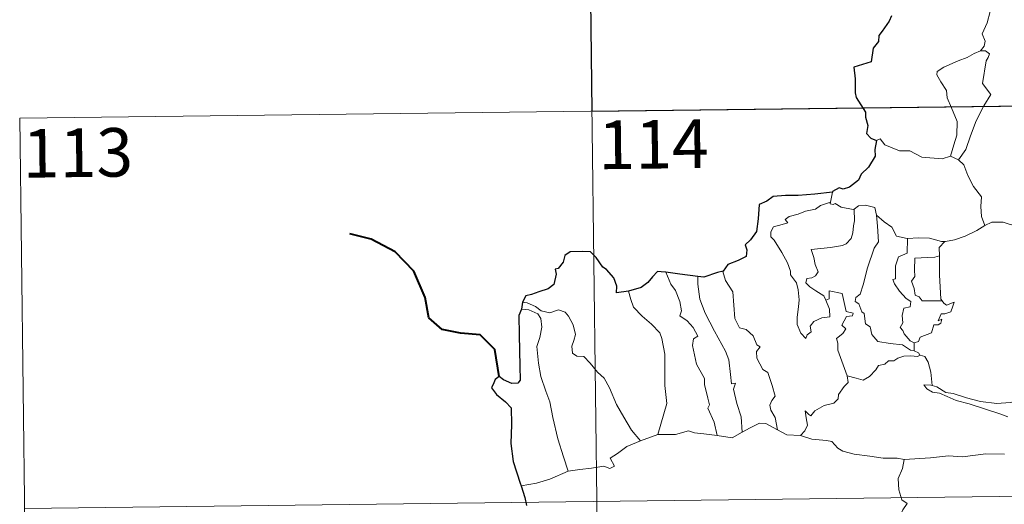
# Model space of a CAD drawing. Extents: x 582286 to 586783, y 770385 to 773410.
# Drawn here: x 582560 to 582712, y 772503 to 772577 of the extents above; entities that cross this region are included whole.
import ezdxf
from ezdxf.enums import TextEntityAlignment as Align

# ---------------------------------------------------------------- set-up
doc = ezdxf.new("R2010")
doc.units = 0
doc.header["$MEASUREMENT"] = 0
doc.layers.add('Nivel 63', color=7, linetype='Continuous')
doc.styles.add('Style-font002', font='font002.shx')

msp = doc.modelspace()

# ---------------------------------------------------------------- linework, layer by layer
at = {"layer": 'Nivel 63', "color": 7, "linetype": 'Continuous', "lineweight": 0}
for p, q in [((582646.625, 772683.726, -0.501), (582649.612, 772442.811, -0.501)), ((582559.84, 772562.177, -0.501), (583089.488, 772568.747, -0.501)), ((582559.84, 772562.177, -0.501), (582561.335, 772441.716, -0.501)), ((582560.587, 772501.948, -0.501), (583090.231, 772508.521, -0.501))]:
    msp.add_line(p, q, dxfattribs=at)
at = {"layer": 'Nivel 63', "color": 7, "linetype": 'Continuous', "lineweight": 0, "elevation": -0.501, "flags": 128}
for points in [[(582707.271, 772583.638), (582707.296, 772583.008), (582708.397, 772581.744), (582709.242, 772580.218), (582709.546, 772578.65), (582709.07, 772576.885), (582708.319, 772575.198), (582708.764, 772574.079), (582708.63, 772573.275), (582708.055, 772572.603)], [(582708.055, 772572.603), (582707.089, 772572.169), (582706.006, 772571.53), (582704.626, 772571.037), (582702.388, 772570.068), (582701.393, 772569.388), (582701.313, 772568.896), (582701.961, 772567.777), (582702.792, 772566.437), (582702.914, 772565.343), (582703.607, 772563.805), (582704.433, 772561.698), (582704.404, 772559.573), (582703.921, 772558.087), (582703.446, 772556.312)], [(582708.055, 772572.603), (582708.832, 772572.565), (582709.435, 772572.112), (582709.257, 772571.541), (582708.931, 772571.024), (582708.376, 772567.557), (582709.662, 772565.861), (582708.587, 772564.071), (582707.38, 772561.765), (582706.51, 772559.446), (582705.774, 772557.364), (582704.65, 772555.751)], [(582691.991, 772558.748), (582692.582, 772558.983), (582693.28, 772558.074), (582695.562, 772557.138), (582697.132, 772557.129), (582698.993, 772556.171), (582702.162, 772555.894), (582703.446, 772556.312)], [(582703.446, 772556.312), (582704.65, 772555.751)], [(582704.65, 772555.751), (582705.486, 772554.965), (582706.109, 772553.357), (582707.001, 772551.653), (582708.202, 772550.053), (582708.087, 772548.575), (582708.233, 772547.011), (582708.724, 772545.618)], [(582685.208, 772550.757), (582684.918, 772549.212)], [(582684.203, 772534.088), (582684.769, 772532.718), (582684.826, 772531.518), (582683.576, 772531.373), (582682.359, 772530.825), (582681.805, 772530.07), (582681.96, 772529.227), (582681.325, 772528.763), (582681.137, 772528.198), (582680.353, 772528.98), (582679.776, 772530.328), (582679.751, 772531.484), (582679.965, 772533.086), (582680.082, 772534.159), (582679.908, 772535.694), (582679.663, 772536.761), (582678.757, 772538.005), (582678.77, 772538.584), (582678.282, 772539.877), (582677.426, 772541.432), (582676.23, 772543.334), (582675.718, 772543.876), (582675.695, 772544.655), (582676.125, 772545.441), (582677.447, 772545.759), (582678.335, 772546.015), (582677.903, 772546.573), (582678.555, 772547.027), (582679.939, 772547.347), (582681.053, 772547.859), (582682.582, 772548.131), (582683.401, 772548.7), (582684.918, 772549.212)], [(582684.918, 772549.212), (582684.878, 772548.973), (582685.315, 772548.873), (582685.66, 772549.026), (582686.545, 772548.458), (582688.436, 772548.074), (582688.556, 772548.162)], [(582688.556, 772548.162), (582689.221, 772548.651), (582690.297, 772548.737), (582691.778, 772548.385), (582692.023, 772547.228)], [(582688.556, 772548.162), (582688.601, 772546.328), (582688.454, 772545.589), (582688.389, 772544.486), (582688.084, 772543.612), (582687.32, 772542.807), (582686.755, 772542.523), (582684.899, 772542.207), (582681.935, 772541.927), (582682.358, 772540.709), (582682.549, 772539.611), (582683.039, 772538.477), (582682.62, 772537.846), (582682.044, 772537.54), (582681.259, 772537.452), (582681.1, 772536.773), (582681.746, 772536.172), (582682.662, 772535.523), (582683.888, 772534.772), (582684.203, 772534.088)], [(582692.023, 772547.228), (582692.163, 772545.511), (582692.332, 772543.1), (582691.675, 772542.127), (582690.641, 772539.094), (582689.954, 772536.468), (582689.514, 772535.009), (582688.803, 772534.487), (582688.748, 772533.887), (582689.292, 772533.54), (582689.764, 772532.29), (582690.135, 772532.019), (582690.317, 772530.438), (582691.026, 772529.96), (582691.281, 772528.813), (582692.2, 772527.717), (582694.109, 772527.41), (582696.004, 772527.201), (582697.244, 772526.389), (582697.826, 772526.259)], [(582692.023, 772547.228), (582693.204, 772546.186), (582694.356, 772545.372), (582695.091, 772543.98), (582696.729, 772543.603), (582696.783, 772543.6)], [(582702.568, 772543.161), (582702.66, 772543.158), (582704.022, 772543.412), (582705.696, 772543.982), (582707.507, 772544.839), (582708.724, 772545.618)], [(582708.724, 772545.618), (582709.828, 772546.115), (582711.573, 772546.129), (582712.784, 772545.738), (582714.253, 772545.755), (582715.78, 772545.803), (582717.653, 772545.42), (582719.273, 772545.047), (582719.801, 772544.621), (582720.742, 772544.447), (582722.284, 772543.519), (582723.751, 772542.615), (582725.715, 772541.817), (582724.758, 772540.451), (582725.603, 772539.797), (582726.501, 772539.277), (582725.851, 772536.822)], [(582696.783, 772543.6), (582696.75, 772541.348), (582695.387, 772540.806), (582694.941, 772539.388), (582694.942, 772537.394), (582694.519, 772537.289), (582694.769, 772536.598), (582695.582, 772535.468), (582696.61, 772534.344), (582697.319, 772533.889), (582697.228, 772533.063), (582696.232, 772532.856), (582695.973, 772531.754), (582696.086, 772530.614), (582695.66, 772529.878), (582696.095, 772529.441), (582696.262, 772528.9), (582697.214, 772527.805), (582697.829, 772527.515)], [(582696.783, 772543.6), (582698.471, 772543.711), (582700.194, 772543.678), (582702.019, 772543.151), (582702.568, 772543.161)], [(582702.568, 772543.161), (582701.685, 772542.207), (582701.718, 772540.959)], [(582701.718, 772540.959), (582701.017, 772540.722), (582699.872, 772540.671), (582697.948, 772540.593), (582697.882, 772538.802), (582697.952, 772537.756), (582697.439, 772537.044), (582697.824, 772535.923), (582697.985, 772534.85), (582698.58, 772534.626), (582699.082, 772534.011), (582699.943, 772534.009), (582702.139, 772534.011)], [(582701.718, 772540.959), (582701.718, 772540.847), (582701.728, 772538.021), (582701.96, 772534.266), (582702.139, 772534.011)], [(582659.496, 772538.401), (582660.277, 772536.583), (582661.026, 772535.613), (582661.697, 772533.914), (582661.91, 772532.46), (582661.666, 772531.681), (582662.788, 772530.918), (582663.75, 772529.855), (582664.478, 772528.567), (582663.775, 772528.152), (582663.635, 772527.086), (582664.227, 772524.213), (582665.48, 772522.015), (582665.49, 772521.076), (582666.005, 772518.994), (582666.23, 772517.922), (582666.009, 772517.428), (582666.969, 772515.271), (582667.438, 772513.19)], [(582668.383, 772538.576), (582668.334, 772538.511), (582668.74, 772537.113), (582669.83, 772535.407), (582670.031, 772533.331), (582670.16, 772531.285), (582670.894, 772529.828), (582671.884, 772529.59), (582673.006, 772528.619), (582673.541, 772527.206), (582674.064, 772526.876), (582673.526, 772526.151), (582673.53, 772525.148), (582674.491, 772523.416), (582675.24, 772522.912), (582675.908, 772520.92), (582676.375, 772519.276), (582675.891, 772518.631), (582675.569, 772517.885), (582675.705, 772517.126), (582676.393, 772515.981), (582676.757, 772514.105)], [(582664.456, 772537.763), (582664.433, 772536.571), (582664.751, 772534.244), (582665.561, 772532.07), (582667.038, 772529.303), (582668.743, 772526.208), (582669.238, 772524.905), (582669.499, 772522.621), (582669.646, 772521.181), (582670.264, 772521.31), (582669.978, 772520.364), (582670.467, 772518.162), (582671.133, 772516.073), (582671.304, 772513.75)], [(582653.773, 772535.471), (582654.112, 772534.199), (582654.506, 772533.039), (582655.866, 772531.651), (582657.307, 772530.396), (582658.612, 772529.063), (582658.885, 772528.17), (582659.337, 772525.764), (582659.36, 772520.95), (582659.682, 772518.133), (582658.265, 772513.353)], [(582687.511, 772522.427), (582686.035, 772526.407), (582686.056, 772527.46), (582685.848, 772528.208), (582686.811, 772528.934), (582687.301, 772529.667), (582686.673, 772530.247), (582687.381, 772531.574), (582688.29, 772531.664), (582688.414, 772532.113), (582687.36, 772532.345), (582686.736, 772535.13), (582684.725, 772535.53), (582684.719, 772534.32), (582684.203, 772534.088)], [(582637.38, 772533.774), (582638.124, 772533.669), (582639.428, 772533.105), (582640.262, 772532.447), (582641.642, 772532.137), (582642.947, 772532.598), (582643.963, 772532.245), (582644.488, 772531.652), (582645.196, 772530.272), (582645.606, 772528.791), (582645.348, 772527.899), (582645.041, 772526.975), (582645.141, 772525.938), (582645.792, 772525.446), (582646.868, 772525.424), (582647.86, 772524.379), (582648.984, 772522.99), (582650.014, 772522.048), (582650.83, 772520.584), (582651.917, 772517.995), (582653.012, 772516.044), (582654.202, 772514.019), (582655.623, 772512.37)], [(582702.139, 772534.011), (582702.417, 772533.625), (582702.815, 772533.335), (582704.003, 772533.806), (582703.774, 772533.167), (582703.481, 772532.316), (582702.57, 772531.991), (582701.965, 772531.987), (582701.536, 772530.912), (582702.092, 772531.142), (582701.913, 772530.556), (582701.509, 772530.27), (582700.856, 772530.315), (582700.515, 772529.077), (582698.76, 772528.393), (582698.506, 772527.698), (582697.829, 772527.515)], [(582637.226, 772532.687), (582638.403, 772532.612), (582639.757, 772531.985), (582640.242, 772531.264), (582640.378, 772529.939), (582640.095, 772528.327), (582639.633, 772526.953), (582639.85, 772524.395), (582640.248, 772522.324), (582641.012, 772520.039), (582641.612, 772518.429), (582642.069, 772515.966), (582642.867, 772512.715), (582643.744, 772509.912), (582644.434, 772507.707)], [(582697.829, 772527.515), (582697.826, 772526.259)], [(582697.826, 772526.259), (582698.506, 772525.976), (582698.687, 772525.623), (582698.742, 772525.602)], [(582698.742, 772525.602), (582698.36, 772525.387), (582697.326, 772525.523), (582696.245, 772525.451), (582695.309, 772525.125), (582694.689, 772524.711), (582693.848, 772524.717), (582693.314, 772524.203), (582692.339, 772524.007), (582691.914, 772523.325), (582690.944, 772522.323), (582689.934, 772521.774), (582688.864, 772522.059), (582687.511, 772522.427)], [(582698.742, 772525.602), (582699.45, 772525.396), (582699.959, 772524.512), (582700.412, 772523), (582700.601, 772520.932)], [(582680.315, 772513.201), (582680.949, 772513.951), (582681.356, 772514.826), (582681.178, 772515.946), (582681.033, 772517.04), (582681.582, 772516.427), (582681.868, 772516.253), (582682.48, 772517.031), (582683.954, 772517.823), (582685.44, 772518.203), (582686.083, 772518.879), (582686.143, 772519.563), (582687.023, 772520.756), (582687.635, 772521.387), (582687.511, 772522.427)], [(582700.601, 772520.932), (582700.399, 772520.994), (582699.302, 772521.028), (582699.782, 772520.403), (582700.678, 772519.901), (582701.725, 772519.765), (582702.907, 772519.235), (582704.319, 772518.632), (582706.285, 772518.081), (582708.65, 772517.345), (582711.018, 772516.577), (582712.289, 772516.084)], [(582713.702, 772518.532), (582712.644, 772518.287), (582710.588, 772518.175), (582708.035, 772518.442), (582705.878, 772519.015), (582703.862, 772519.669), (582702.712, 772519.838), (582701.298, 772520.701), (582700.601, 772520.932)], [(582671.304, 772513.75), (582672.519, 772514.373), (582673.944, 772515.131), (582674.927, 772515.07), (582676.757, 772514.105)], [(582658.265, 772513.353), (582660.987, 772513.356), (582663.036, 772513.926), (582663.935, 772513.613), (582665.366, 772513.47), (582667.438, 772513.19)], [(582667.438, 772513.19), (582669.741, 772512.843), (582671.304, 772513.75)], [(582676.757, 772514.105), (582678.171, 772513.34), (582680.315, 772513.201)], [(582644.434, 772507.707), (582646.267, 772507.954), (582648.027, 772508.188), (582649.93, 772508.456), (582650.875, 772508.136), (582651.585, 772508.489), (582650.914, 772509.702), (582652.052, 772510.429), (582653.483, 772511.508), (582655.623, 772512.37)], [(582655.623, 772512.37), (582658.265, 772513.353)], [(582680.315, 772513.201), (582682.034, 772512.67), (582684.281, 772512.464), (582685.14, 772512.295), (582686.074, 772511.257), (582686.797, 772510.773), (582688.573, 772510.347), (582691, 772510.023), (582693.062, 772509.706), (582695.195, 772509.701), (582696.277, 772509.486)], [(582696.277, 772509.486), (582696.018, 772508.107), (582695.371, 772506.574), (582695.454, 772504.839), (582695.9, 772503.282), (582696.73, 772502.727), (582696.092, 772501.745), (582695.271, 772500.057), (582693.926, 772498.836), (582691.582, 772497.519), (582691.33, 772497.114)], [(582711.773, 772510.353), (582708.855, 772510.374), (582705.281, 772509.901), (582703.138, 772510.048), (582700.319, 772509.74), (582696.277, 772509.486)], [(582637.189, 772505.467), (582639.551, 772505.858), (582641.607, 772506.493), (582644.434, 772507.707)]]:
    msp.add_lwpolyline(points, dxfattribs=at)
at = {"layer": 'Nivel 63', "color": 7, "linetype": 'Continuous', "lineweight": 30, "elevation": -0.501, "flags": 128}
for points in [[(582694.346, 772577.998), (582693.959, 772577.166), (582692.876, 772575.631), (582692.367, 772574.925), (582692.328, 772574.033), (582691.499, 772572.982), (582691.21, 772570.888), (582688.507, 772570.048), (582688.728, 772568.254), (582688.74, 772566.081), (582688.891, 772565.4), (582690.313, 772563.109), (582690.337, 772562.367), (582690.666, 772561.065), (582690.465, 772559.812), (582691.162, 772559.126), (582691.991, 772558.748)], [(582691.991, 772558.748), (582691.755, 772557.368), (582691.815, 772556.308), (582690.763, 772554.635), (582689.662, 772553.569), (582689.217, 772552.626), (582687.858, 772551.553), (582686.871, 772551.221), (582686.263, 772551.452), (582685.226, 772550.848), (582685.208, 772550.757)], [(582685.208, 772550.757), (582682.505, 772550.461), (582679.922, 772550.239), (582677.951, 772550.275), (582676.063, 772550.088), (582675.112, 772549.363), (582673.903, 772548.889), (582673.76, 772546.646), (582673.526, 772544.691), (582672.565, 772543.402), (582671.755, 772542.618), (582671.988, 772541.878), (582671.934, 772540.834), (582670.675, 772540.217), (582669.058, 772539.59), (582668.383, 772538.576)], [(582653.773, 772535.471), (582651.886, 772535.223), (582651.932, 772536.283), (582651.493, 772537.526), (582650.37, 772538.821), (582649.774, 772539.214), (582648.786, 772540.663), (582647.872, 772541.581), (582646.702, 772541.587), (582644.777, 772541.549), (582643.941, 772541.008), (582643.692, 772539.969), (582642.919, 772538.996), (582642.442, 772538.89), (582642.581, 772538.133), (582642.25, 772536.521), (582641.35, 772535.861), (582639.937, 772535.404), (582638.812, 772534.971), (582637.912, 772534.789), (582637.38, 772533.774)], [(582659.496, 772538.401), (582658.787, 772538.491), (582658.208, 772538.499), (582657.457, 772537.717), (582656.76, 772536.809), (582655.692, 772536.037), (582653.773, 772535.471)], [(582664.456, 772537.763), (582661.675, 772538.121), (582659.496, 772538.401)], [(582668.383, 772538.576), (582667.477, 772538.365), (582665.386, 772537.636), (582664.456, 772537.763)], [(582637.38, 772533.774), (582637.226, 772532.687)], [(582637.226, 772532.687), (582636.848, 772531.721), (582636.909, 772528.767), (582637.017, 772523.937), (582637.039, 772521.777), (582636.702, 772521.282), (582635.737, 772521.258), (582634.465, 772521.801), (582633.8, 772522.324), (582633.198, 772521.84), (582632.99, 772521.33), (582632.629, 772520.593), (582633.381, 772519.538), (582634.783, 772518.394), (582635.644, 772517.461), (582635.726, 772514.921), (582635.623, 772511.966), (582635.99, 772509.22), (582637.068, 772505.868), (582637.189, 772505.467)], [(582637.189, 772505.467), (582637.766, 772503.635), (582638.003, 772502.39)]]:
    msp.add_lwpolyline(points, dxfattribs=at)
at = {"layer": 'Nivel 63', "color": 7, "linetype": 'Continuous', "lineweight": 40, "elevation": -0.501, "flags": 128}
msp.add_lwpolyline([(582633.8, 772522.324), (582633.137, 772526.463), (582630.895, 772528.745), (582627.845, 772529.012), (582624.999, 772529.597), (582622.969, 772531.355), (582622.396, 772534.501), (582620.655, 772538.579), (582617.771, 772541.584), (582614.058, 772543.523), (582610.789, 772544.313)], dxfattribs=at)
at = {"layer": 'Nivel 63', "color": 7, "linetype": 'Continuous', "lineweight": 30}
msp.add_3dface([(582735.639, 772624.591, -0.501), (582647.367, 772623.495, -0.501), (582648.113, 772563.269, -0.501), (582736.386, 772564.363, -0.501)], dxfattribs=at)

# ---------------------------------------------------------------- texts
at = {"layer": 'Nivel 63', "color": 7, "linetype": 'Continuous', "lineweight": 13, "style": 'Style-font002'}
for s, p in [('113', (582568.811, 772556.844, -0.501)), ('114', (582657.618, 772558.155, -0.501))]:
    msp.add_text(s, height=7.4999, rotation=0.71082, dxfattribs=at).set_placement(p, align=Align.MIDDLE_CENTER)

doc.saveas('drawing.dxf')
